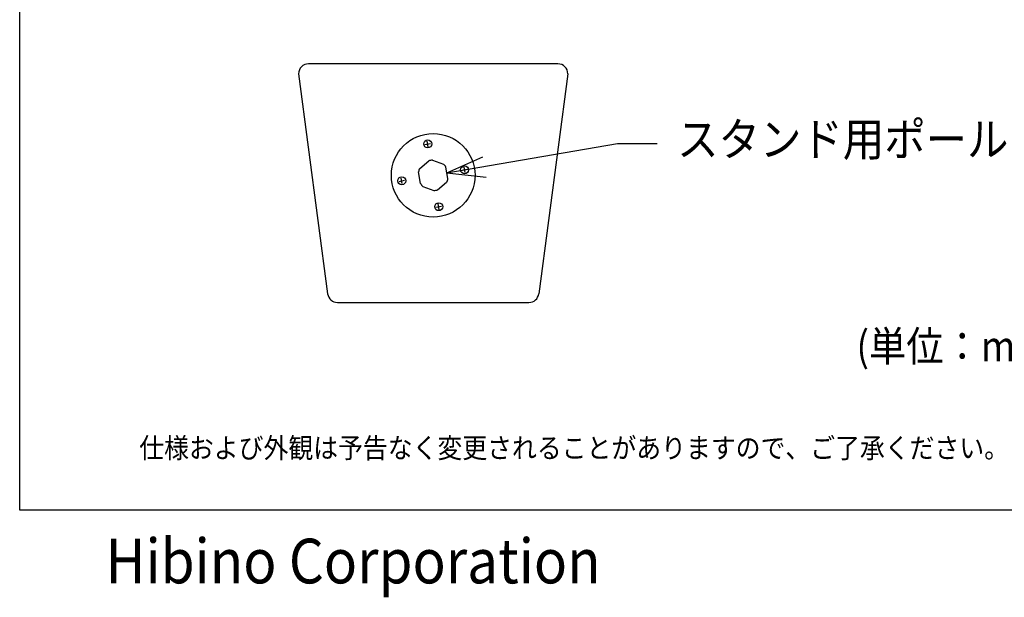
# Model space of a CAD drawing. Extents: x -1250 to 1450, y -1870 to 2139.
# Drawn here: x -1250 to -14, y -1870 to -1145 of the extents above; entities that cross this region are included whole.
import ezdxf

# ---------------------------------------------------------------- set-up
doc = ezdxf.new("R2010")
doc.units = 0
doc.header["$LTSCALE"] = 76.2
for name, color, linetype in [('DATA', 7, 'CONTINUOUS'), ('DIMNSIONS', 7, 'CONTINUOUS'), ('HIBINO-BASE', 7, 'CONTINUOUS')]:
    doc.layers.add(name, color=color, linetype=linetype)
doc.styles.get("Standard").update_dxf_attribs({"font": 'txt', "bigfont": 'BIGFONT.SHX'})

msp = doc.modelspace()

# ---------------------------------------------------------------- linework, layer by layer
at = {"layer": 'DATA', "color": 7, "linetype": 'CONTINUOUS'}
for p, q in [((-574.7, -1200), (-887.5, -1200)), ((-900, -1212.5), (-863.6, -1488.9)), ((-562.2, -1212.5), (-598.6, -1488.9)), ((-737.4, -1304.1), (-738.6, -1297.2)), ((-741.5, -1301.2), (-734.6, -1300)), ((-748, -1331.4), (-736.7, -1321.8)), ((-732.1, -1321), (-718.2, -1326.1)), ((-712.6, -1344.2), (-715.1, -1329.7)), ((-695.1, -1333.7), (-688.3, -1332.4)), ((-691.1, -1336.5), (-692.3, -1329.6)), ((-773.9, -1347.6), (-767, -1346.3)), ((-769.9, -1350.4), (-771.1, -1343.5)), ((-747, -1350.3), (-749.6, -1335.8)), ((-744, -1353.9), (-730.1, -1359)), ((-725.5, -1358.2), (-714.2, -1348.6)), ((-727.6, -1380), (-720.7, -1378.8)), ((-723.5, -1382.8), (-724.8, -1375.9)), ((-851.2, -1499.7), (-611, -1499.7))]:
    msp.add_line(p, q, dxfattribs=at)
for centre, radius in [((-731.1, -1340), 52.5), ((-738, -1300.6), 5), ((-691.7, -1333.1), 5), ((-770.5, -1346.9), 5), ((-724.1, -1379.4), 5)]:
    msp.add_circle(centre, radius, dxfattribs=at)
for centre, radius, start, end in [((-887.5, -1212.5), 12.5, 90, 180), ((-574.7, -1212.5), 12.5, 0, 90), ((-731.1, -1340), 19, 92.9195, 107.0805), ((-731.1, -1340), 19, 152.9195, 167.0805), ((-731.1, -1340), 19, 32.9195, 47.0805), ((-731.1, -1340), 19, 332.9195, 347.0805), ((-731.1, -1340), 19, 212.9195, 227.0805), ((-731.1, -1340), 19, 272.9195, 287.0805), ((-851.2, -1487.2), 12.5, 187.5, 270), ((-611, -1487.2), 12.5, 270, 352.5)]:
    msp.add_arc(centre, radius, start, end, dxfattribs=at)
at = {"layer": 'DIMNSIONS', "color": 7, "linetype": 'CONTINUOUS'}
for p, q in [((-713.8, -1337), (-500, -1300)), ((-500, -1300), (-450, -1300))]:
    msp.add_line(p, q, dxfattribs=at)
at = {"layer": 'DIMNSIONS', "color": 7}
for q in [(-668.8, -1317), (-664.8, -1342.2)]:
    msp.add_line((-713.8, -1337), q, dxfattribs=at)
at = {"layer": 'HIBINO-BASE', "color": 7, "linetype": 'CONTINUOUS'}
for p, q in [((-1250, -1760.6), (-1250, 2139.4)), ((1450, -1760.6), (-1250, -1760.6))]:
    msp.add_line(p, q, dxfattribs=at)

# ---------------------------------------------------------------- texts
at = {"layer": 'DATA', "color": 7, "linetype": 'CONTINUOUS', "width": 0.9}
msp.add_text('仕様および外観は予告なく変更されることがありますので、ご了承ください。', height=25.4, dxfattribs=at).set_placement((-1100, -1695.1))
at = {"layer": 'DIMNSIONS', "color": 7, "linetype": 'CONTINUOUS', "width": 0.9}
for s, height, p in [('スタンド用ポールマウント穴', 42.333, (-425, -1315.9)), ('(単位：mm)', 38.1, (-200, -1573.7))]:
    msp.add_text(s, height=height, dxfattribs=at).set_placement(p)
at = {"layer": 'HIBINO-BASE', "color": 7, "linetype": 'CONTINUOUS', "width": 0.9}
msp.add_text('Hibino Corporation', height=56.139, dxfattribs=at).set_placement((-1142.2, -1852.5))

doc.saveas('drawing.dxf')
